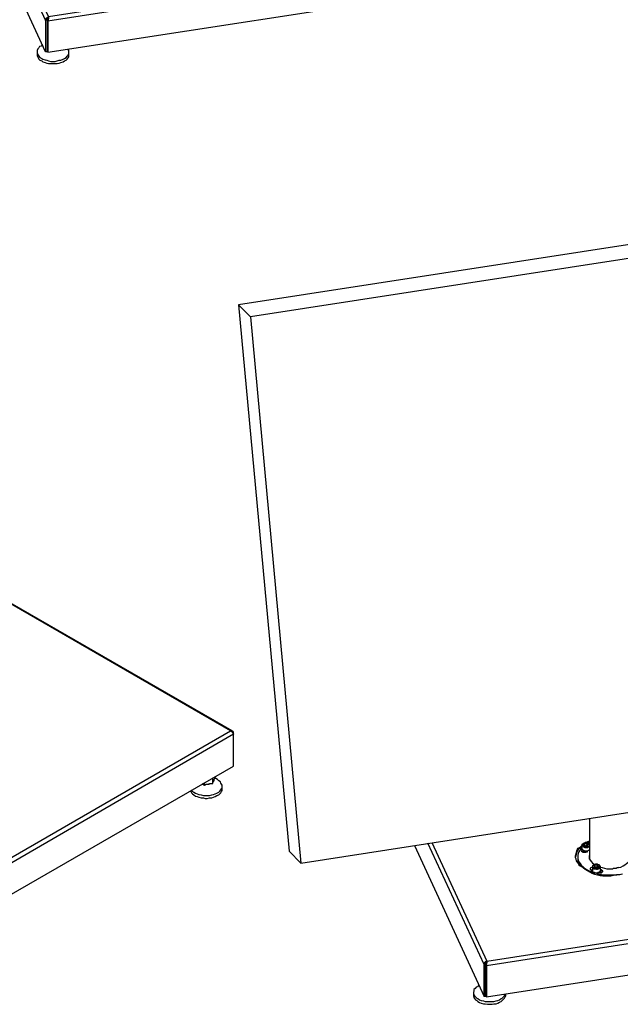
# Model space of a CAD drawing. Units: millimetres. Extents: x 758.3 to 773.2, y 509.3 to 517.5.
# Drawn here: x 766.1 to 767.5, y 509.4 to 511.8 of the extents above; entities that cross this region are included whole.
import ezdxf

# ---------------------------------------------------------------- set-up
doc = ezdxf.new("R2010")
doc.units = ezdxf.units.MM
doc.layers.add('PDF _Геометрия', color=7, linetype='Continuous')

msp = doc.modelspace()

# ---------------------------------------------------------------- linework, layer by layer
at = {"layer": 'PDF _Геометрия', "lineweight": 25}
for points in [[(766.1315, 511.8553), (765.8996, 512.3567), (765.8982, 512.3567), (765.8954, 512.3567), (765.8926, 512.3553), (765.8912, 512.3539), (765.8912, 512.3511), (766.1246, 511.8456), (766.1246, 511.8469), (766.126, 511.8497), (766.1274, 511.8525), (766.1301, 511.8539), (766.1315, 511.8553), (767.4857, 512.065), (767.4871, 512.0636), (767.4885, 512.0608), (767.4899, 512.0581), (767.4912, 512.0567), (767.4912, 512.0553), (766.1301, 511.8442), (766.1301, 511.7678), (766.1301, 511.7692), (766.1301, 511.8456)], [(766.1315, 511.8525), (766.1301, 511.8525), (766.1287, 511.8511), (766.1287, 511.8483), (766.1287, 511.8469), (766.1246, 511.8456), (766.1246, 511.7692), (765.8912, 512.2747), (765.8912, 512.3511)], [(766.1301, 511.7678), (767.4912, 511.9775), (767.4912, 512.0553)], [(766.1287, 511.8469), (766.1287, 511.7692), (766.1246, 511.7692)], [(766.1176, 511.7858), (766.1149, 511.7844), (766.1135, 511.7831), (766.1093, 511.7817), (766.1079, 511.7789), (766.1051, 511.7761), (766.1037, 511.7719), (766.1037, 511.7692), (766.1037, 511.7664), (766.1051, 511.7636), (766.1065, 511.7608), (766.1079, 511.7581), (766.1107, 511.7553), (766.1149, 511.7525), (766.1176, 511.7511), (766.1232, 511.7497), (766.1274, 511.7483), (766.1315, 511.7469), (766.1371, 511.7456), (766.1426, 511.7456), (766.1482, 511.7456), (766.1524, 511.7469), (766.1579, 511.7483), (766.1621, 511.7483), (766.1676, 511.7511), (766.1704, 511.7525), (766.1746, 511.7553), (766.1774, 511.7581), (766.1801, 511.7608), (766.1815, 511.7636), (766.1815, 511.7664), (766.1815, 511.7692), (766.1815, 511.7719), (766.1801, 511.7747)], [(766.1287, 511.7858), (766.1301, 511.7817)], [(766.1037, 511.7692), (766.1037, 511.7622), (766.1037, 511.7594), (766.1051, 511.7567), (766.1065, 511.7539), (766.1079, 511.7511), (766.1107, 511.7483), (766.1149, 511.7469), (766.1176, 511.7442), (766.1232, 511.7428), (766.1274, 511.7414), (766.1315, 511.74), (766.1371, 511.74), (766.1426, 511.74), (766.1482, 511.74), (766.1524, 511.74), (766.1579, 511.7414), (766.1621, 511.7428), (766.1676, 511.7442), (766.1704, 511.7469), (766.1746, 511.7483), (766.1774, 511.7511), (766.1801, 511.7539), (766.1815, 511.7567), (766.1815, 511.7594), (766.1815, 511.7622), (766.1815, 511.7692)], [(766.1301, 511.7775), (766.1287, 511.7775), (766.1301, 511.7761)], [(768.9843, 511.4844), (768.9565, 511.5136), (766.5968, 511.1497)], [(766.626, 511.1206), (766.5968, 511.1497), (766.7204, 509.8122), (766.7496, 509.7831)], [(766.5815, 510.1067), (765.9524, 510.4692)], [(766.5829, 510.1011), (766.5843, 510.1011), (766.5843, 510.1039), (766.5829, 510.1053), (766.5801, 510.1067), (766.5774, 510.1067), (765.9524, 510.4678)], [(765.9399, 509.7386), (766.5774, 510.1067), (766.5787, 510.1053), (766.5815, 510.1039), (766.5829, 510.1011), (766.5843, 510.0997), (766.5843, 510.0983), (765.944, 509.7275), (765.944, 509.6511), (765.9412, 509.6525), (765.9412, 509.7289)], [(765.944, 509.6511), (766.5843, 510.0206), (766.5843, 510.0983), (766.5843, 510.1011)], [(766.4815, 509.9622), (766.4815, 509.9608), (766.4843, 509.9581), (766.4871, 509.9567), (766.4912, 509.9539), (766.4954, 509.9525), (766.4996, 509.9511), (766.5051, 509.9497), (766.5107, 509.9483), (766.5149, 509.9483), (766.5204, 509.9483), (766.526, 509.9483), (766.5315, 509.9497), (766.5357, 509.9511), (766.5399, 509.9525), (766.544, 509.9539), (766.5482, 509.9567), (766.551, 509.9594), (766.5537, 509.9622), (766.5551, 509.965), (766.5565, 509.9678), (766.5565, 509.9706), (766.5565, 509.9733), (766.5551, 509.9761), (766.5537, 509.9789), (766.5524, 509.9817), (766.5482, 509.9844), (766.5454, 509.9872), (766.5385, 509.9914)], [(766.5079, 509.9775), (766.5093, 509.9761), (766.5135, 509.9733), (766.5176, 509.9761), (766.519, 509.9761), (766.5204, 509.9761), (766.5218, 509.9761), (766.5232, 509.9761), (766.5246, 509.9761), (766.526, 509.9775), (766.5274, 509.9775), (766.5287, 509.9775), (766.5343, 509.9775), (766.5343, 509.9817), (766.5357, 509.9817), (766.5357, 509.9831), (766.5371, 509.9844), (766.5371, 509.9858), (766.5371, 509.9872), (766.5371, 509.9886), (766.5385, 509.99), (766.5385, 509.9942)], [(766.5093, 509.9775), (766.5093, 509.9761)], [(766.5135, 509.9733), (766.5135, 509.9803)], [(766.5176, 509.9761), (766.5287, 509.9775)], [(766.5343, 509.9775), (766.5343, 509.9914)], [(766.5343, 509.9817), (766.5371, 509.9886)], [(766.4787, 509.9594), (766.4801, 509.9581), (766.4815, 509.9553), (766.4843, 509.9525), (766.4871, 509.9497), (766.4912, 509.9469), (766.4954, 509.9456), (766.4996, 509.9442), (766.5051, 509.9428), (766.5107, 509.9428), (766.5149, 509.9414), (766.5204, 509.9414), (766.526, 509.9428), (766.5315, 509.9428), (766.5357, 509.9442), (766.5399, 509.9456), (766.544, 509.9483), (766.5482, 509.9497), (766.551, 509.9525), (766.5537, 509.9553), (766.5551, 509.9581), (766.5565, 509.9608), (766.5565, 509.9636), (766.5565, 509.965), (766.5565, 509.9706)], [(767.4565, 509.8928), (767.4565, 509.7942), (767.4565, 509.7969), (767.4551, 509.7956)], [(767.2051, 509.5414), (767.2037, 509.54), (767.2024, 509.54), (767.2024, 509.5386), (767.2024, 509.5372), (767.201, 509.5372), (767.201, 509.5358), (767.201, 509.5344), (767.1982, 509.5344), (767.0607, 509.8317)], [(767.0704, 509.8331), (767.2051, 509.5428)], [(767.4565, 509.815), (767.4551, 509.8136), (767.4537, 509.8136), (767.451, 509.8122), (767.4482, 509.8122), (767.4454, 509.8122), (767.4426, 509.8136), (767.4412, 509.8136), (767.4399, 509.815), (767.4385, 509.8164), (767.4385, 509.8178), (767.4385, 509.8261), (767.4385, 509.8275), (767.4385, 509.8289), (767.4399, 509.8303), (767.4412, 509.8317), (767.444, 509.8317), (767.4454, 509.8331), (767.4482, 509.8331), (767.451, 509.8331), (767.4524, 509.8317), (767.4551, 509.8317), (767.4565, 509.8303), (767.4551, 509.8303), (767.4537, 509.8317), (767.451, 509.8317), (767.4482, 509.8331), (767.4454, 509.8331), (767.444, 509.8317), (767.4412, 509.8303), (767.4399, 509.8303), (767.4399, 509.8289), (767.4399, 509.8275), (767.4399, 509.8261), (767.4412, 509.8247), (767.444, 509.8233), (767.4454, 509.8233), (767.4482, 509.8219), (767.451, 509.8233), (767.4524, 509.8233), (767.4551, 509.8247), (767.4565, 509.8247)], [(767.444, 509.8261), (767.444, 509.8303)], [(767.4496, 509.8303), (767.4496, 509.8261), (767.451, 509.8247), (767.4496, 509.8247), (767.4496, 509.8261), (767.4482, 509.8261), (767.4468, 509.8261), (767.4468, 509.8247), (767.4454, 509.8247), (767.4468, 509.8261), (767.4496, 509.8261)], [(767.4468, 509.8331), (767.4524, 509.8358), (767.4565, 509.8372)], [(767.4565, 509.8344), (767.4524, 509.8331), (767.451, 509.8331)], [(767.4565, 509.8331), (767.4537, 509.8331), (767.4524, 509.8317)], [(767.0274, 509.8261), (767.1982, 509.4567), (767.1982, 509.5344), (767.1982, 509.5358), (767.1996, 509.5372), (767.1996, 509.5386), (767.1996, 509.54), (767.201, 509.54), (767.201, 509.5414), (767.2024, 509.5414), (767.2024, 509.5428), (767.2037, 509.5428), (767.2051, 509.5428), (768.5593, 509.7525)], [(767.4385, 509.8247), (767.4371, 509.8233), (767.4329, 509.8206), (767.4287, 509.8164), (767.426, 509.8122), (767.4246, 509.8081), (767.4232, 509.8039), (767.4218, 509.7983)], [(767.4385, 509.8219), (767.4357, 509.8192), (767.4329, 509.815), (767.4301, 509.8108), (767.4287, 509.8067), (767.4274, 509.8025), (767.4274, 509.7983), (767.4274, 509.7942), (767.4287, 509.79), (767.4301, 509.7858), (767.4329, 509.7817), (767.4357, 509.7775), (767.4399, 509.7747), (767.444, 509.7706), (767.4482, 509.7678), (767.4537, 509.765), (767.4593, 509.7622), (767.4662, 509.7594), (767.4732, 509.7581), (767.4787, 509.7553), (767.4857, 509.7553), (767.494, 509.7539), (767.501, 509.7539), (767.5079, 509.7539), (767.5162, 509.7539), (767.5232, 509.7539), (767.5301, 509.7553), (767.5371, 509.7567)], [(767.4385, 509.8164), (767.4371, 509.8136), (767.4371, 509.8122), (767.4385, 509.8108), (767.4399, 509.8094), (767.4426, 509.8094), (767.4454, 509.8094), (767.4468, 509.8094), (767.4496, 509.8108), (767.451, 509.8108), (767.451, 509.8122)], [(767.4371, 509.8108), (767.4371, 509.8136)], [(767.4385, 509.8261), (767.4385, 509.8261)], [(767.4565, 509.8233), (767.4551, 509.8233), (767.4537, 509.8219), (767.451, 509.8206), (767.4482, 509.8206), (767.4454, 509.8206), (767.4426, 509.8219), (767.4412, 509.8233), (767.4399, 509.8247), (767.4385, 509.8261)], [(767.4399, 509.8094), (767.4399, 509.8108), (767.4412, 509.8122), (767.4426, 509.8136), (767.4426, 509.8108)], [(767.4274, 509.7983), (767.4274, 509.7928), (767.4274, 509.7914), (767.4274, 509.7872), (767.4287, 509.7831), (767.4301, 509.7789), (767.4329, 509.7761)], [(767.4565, 509.8025), (767.4551, 509.7997), (767.4551, 509.7969), (767.4565, 509.7928), (767.4579, 509.79), (767.4607, 509.7858), (767.4635, 509.7831), (767.4676, 509.7803), (767.4676, 509.7789)], [(767.4607, 509.7858), (767.4607, 509.7872), (767.4593, 509.7886), (767.4579, 509.79), (767.4579, 509.7914), (767.4565, 509.7928), (767.4565, 509.7942), (767.4565, 509.7956), (767.4565, 509.7969)], [(767.4579, 509.79), (767.4579, 509.79)], [(767.4607, 509.7858), (767.4607, 509.7858)], [(767.5274, 509.7719), (767.5329, 509.7733), (767.5385, 509.7761), (767.5426, 509.7789), (767.5468, 509.7817), (767.5496, 509.7844), (767.5524, 509.7872), (767.5551, 509.79), (767.5565, 509.7942), (767.5565, 509.7969), (767.5565, 509.8011), (767.5565, 509.8025)], [(767.4635, 509.7719), (767.4621, 509.7719), (767.4607, 509.7719), (767.4579, 509.7706), (767.4579, 509.7692), (767.4579, 509.7678), (767.4593, 509.7664), (767.4607, 509.765), (767.4621, 509.765), (767.4635, 509.7636)], [(767.4635, 509.7664), (767.4621, 509.7664), (767.4607, 509.765)], [(767.4635, 509.7733), (767.4635, 509.7733)], [(767.4635, 509.7733), (767.4635, 509.7719), (767.4649, 509.7706), (767.4676, 509.7692), (767.4704, 509.7692), (767.4732, 509.7678), (767.476, 509.7678), (767.4774, 509.7692), (767.4801, 509.7706), (767.4815, 509.7719), (767.4829, 509.7733), (767.4871, 509.7719), (767.4926, 509.7706), (767.4982, 509.7692), (767.5037, 509.7692), (767.5107, 509.7692)], [(767.469, 509.7733), (767.469, 509.7775)], [(767.4746, 509.7775), (767.4746, 509.7733), (767.476, 509.7719), (767.4746, 509.7719), (767.4746, 509.7733), (767.4732, 509.7733), (767.4718, 509.7733), (767.4704, 509.7733), (767.4704, 509.7719), (767.4718, 509.7733), (767.4746, 509.7733)], [(767.476, 509.7594), (767.4787, 509.7594), (767.4787, 509.7608)], [(767.4787, 509.7594), (767.4815, 509.7594), (767.4843, 509.7594), (767.4857, 509.7594), (767.4871, 509.7608), (767.4885, 509.7622), (767.4885, 509.7636), (767.4871, 509.765), (767.4857, 509.7664), (767.4843, 509.7664), (767.4829, 509.7664)], [(767.4843, 509.7594), (767.4815, 509.7608), (767.4801, 509.7608)], [(767.4857, 509.7594), (767.4843, 509.7594), (767.4843, 509.7664)], [(767.5093, 509.7692), (767.5121, 509.7692), (767.5149, 509.7706), (767.5162, 509.7706), (767.519, 509.7706), (767.5218, 509.7706), (767.5232, 509.7719), (767.526, 509.7719), (767.5287, 509.7733), (767.5287, 509.7719)], [(767.5093, 509.7692), (767.5093, 509.7692)], [(767.5107, 509.7692), (767.5107, 509.7692)], [(767.5107, 509.7692), (767.5107, 509.7692)], [(767.5107, 509.7692), (767.5107, 509.7692)], [(767.5274, 509.7719), (767.5274, 509.7719)], [(768.5649, 509.7428), (767.2037, 509.5317), (767.2037, 509.4553), (767.2024, 509.4567), (767.2024, 509.5344)], [(767.2037, 509.4553), (768.5649, 509.665), (768.5649, 509.7428)], [(767.201, 509.4733), (767.2024, 509.4692), (767.2024, 509.54)], [(767.2051, 509.54), (767.2051, 509.5386), (767.2037, 509.5386), (767.2037, 509.5372), (767.2037, 509.5358), (767.2037, 509.5344), (767.2024, 509.5344), (767.2037, 509.5317), (767.2037, 509.5331), (767.2037, 509.5344), (767.2051, 509.5358), (767.2051, 509.5372), (767.2051, 509.5386), (767.2051, 509.54), (767.2051, 509.5414), (767.2051, 509.5428), (767.2051, 509.5414), (767.2051, 509.5386)], [(767.201, 509.5344), (767.201, 509.4567), (767.1982, 509.4567)], [(767.1857, 509.4844), (767.1843, 509.4831), (767.1815, 509.4803), (767.1787, 509.4789), (767.176, 509.4761), (767.1732, 509.4733), (767.1732, 509.4706), (767.1718, 509.4664), (767.1718, 509.4636), (767.1732, 509.4608), (767.1746, 509.4581), (767.1774, 509.4553), (767.1801, 509.4525), (767.1829, 509.4511), (767.1871, 509.4483), (767.1912, 509.4469), (767.1968, 509.4456), (767.201, 509.4442), (767.2065, 509.4442), (767.2121, 509.4442), (767.2176, 509.4442), (767.2218, 509.4442), (767.2274, 509.4456), (767.2315, 509.4469), (767.2357, 509.4483), (767.2399, 509.4511), (767.2426, 509.4525), (767.2454, 509.4553), (767.2482, 509.4581), (767.2496, 509.4608), (767.2496, 509.4622)], [(767.1718, 509.4664), (767.1718, 509.4594), (767.1718, 509.4581), (767.1732, 509.4539), (767.1746, 509.4511), (767.1774, 509.4483), (767.1801, 509.4469), (767.1829, 509.4442), (767.1871, 509.4414), (767.1912, 509.44), (767.1968, 509.4386), (767.201, 509.4386), (767.2065, 509.4372), (767.2121, 509.4372), (767.2176, 509.4372), (767.2218, 509.4386), (767.2274, 509.4386), (767.2315, 509.44), (767.2357, 509.4428), (767.2399, 509.4442), (767.2426, 509.4469), (767.2454, 509.4497), (767.2482, 509.4525), (767.2496, 509.4553), (767.251, 509.4581), (767.251, 509.4594), (767.251, 509.4622)], [(767.201, 509.4719), (767.2024, 509.4719)], [(767.2024, 509.4692), (767.2024, 509.4692)]]:
    msp.add_lwpolyline(points, dxfattribs=at)
for points in [[(766.1315, 511.8511), (766.1315, 511.8497), (766.1301, 511.8483), (766.1301, 511.8456), (766.1301, 511.8442), (766.1315, 511.8469), (766.1315, 511.8497), (766.1315, 511.8525), (766.1315, 511.8553), (766.1315, 511.8539), (766.1315, 511.8525)], [(768.9843, 511.4844), (766.626, 511.1206), (766.7496, 509.7831), (769.1079, 510.1483)], [(767.4524, 509.8247), (767.4537, 509.8289), (767.4496, 509.8303), (767.444, 509.8303), (767.4426, 509.8261), (767.4468, 509.8247)], [(767.476, 509.7594), (767.4774, 509.7608), (767.4801, 509.7608), (767.4815, 509.7622), (767.4829, 509.7636), (767.4829, 509.765), (767.4829, 509.7733), (767.4829, 509.7747), (767.4815, 509.7761), (767.4815, 509.7775), (767.4787, 509.7789), (767.4774, 509.7789), (767.4746, 509.7803), (767.4732, 509.7803), (767.4704, 509.7803), (767.4676, 509.7789), (767.4662, 509.7789), (767.4649, 509.7775), (767.4635, 509.7761), (767.4635, 509.7747), (767.4635, 509.7733), (767.4635, 509.765), (767.4635, 509.7636), (767.4635, 509.7622), (767.4649, 509.7608), (767.4676, 509.7608), (767.4704, 509.7594), (767.4732, 509.7594)], [(767.4746, 509.7706), (767.4774, 509.7706), (767.4787, 509.7719), (767.4801, 509.7733), (767.4815, 509.7747), (767.4815, 509.7761), (767.4801, 509.7775), (767.4787, 509.7775), (767.4774, 509.7789), (767.476, 509.7803), (767.4732, 509.7803), (767.4704, 509.7803), (767.4676, 509.7789), (767.4662, 509.7789), (767.4649, 509.7775), (767.4649, 509.7761), (767.4635, 509.7747), (767.4649, 509.7733), (767.4662, 509.7719), (767.4676, 509.7706), (767.4704, 509.7706), (767.4732, 509.7706)], [(767.4774, 509.7719), (767.4787, 509.7761), (767.4746, 509.7775), (767.469, 509.7775), (767.4676, 509.7747), (767.4718, 509.7719)]]:
    msp.add_lwpolyline(points, close=True, dxfattribs=at)
msp.add_lwpolyline([(767.5315, 509.7553), (767.5218, 509.7539, -0.301705), (767.426, 509.7858), (767.4246, 509.7886), (767.4232, 509.7928), (767.4218, 509.7969), (767.4218, 509.8011), (767.4232, 509.8053), (767.4246, 509.8094), (767.426, 509.815), (767.4287, 509.8192), (767.4329, 509.8219), (767.4371, 509.8261), (767.4385, 509.8275)], format="xyb", dxfattribs=at)

doc.saveas('drawing.dxf')
